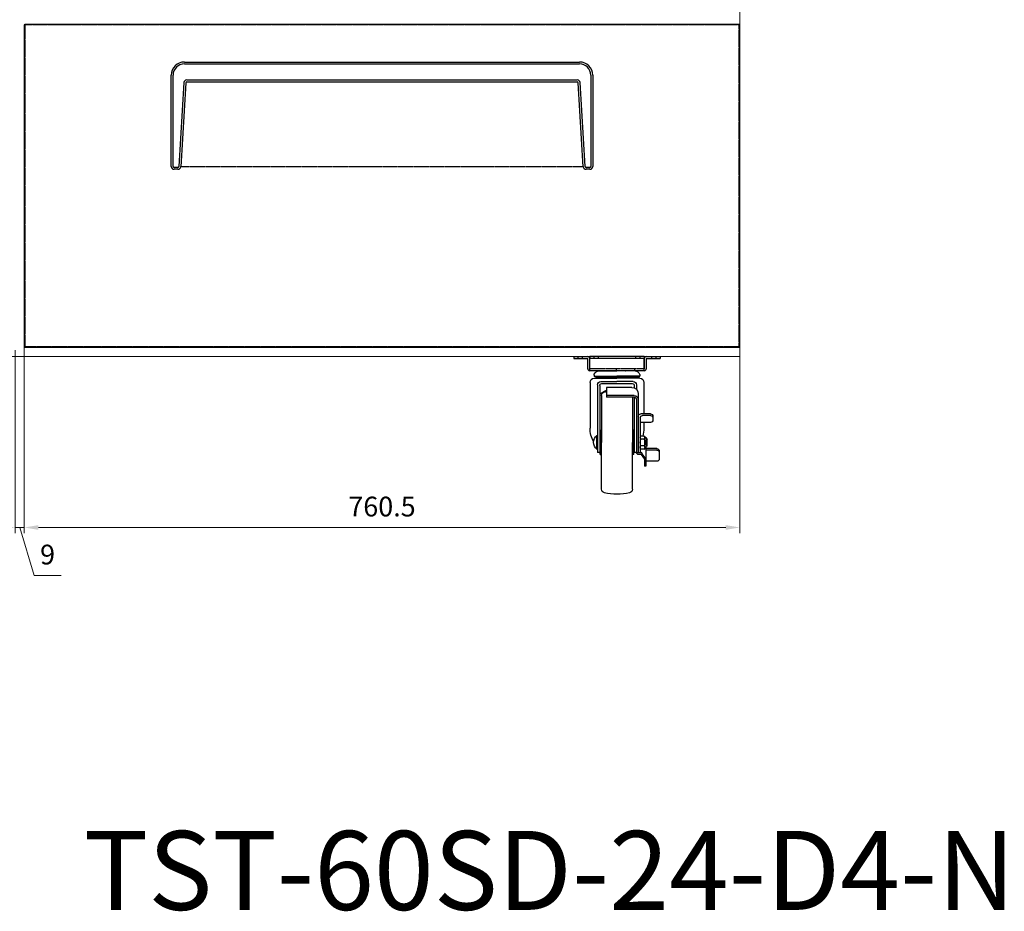
# Model space of a CAD drawing. Units: millimetres. Extents: x 71154 to 74600, y -90384 to -86918.
# Drawn here: x 72255 to 73301, y -90384 to -89437 of the extents above; entities that cross this region are included whole.
import ezdxf

# ---------------------------------------------------------------- set-up
doc = ezdxf.new("R2010")
doc.units = ezdxf.units.MM
doc.linetypes.add('HIDDEN2', pattern=[0.1875, 0.125, -0.0625])
doc.layers.get('0').update_dxf_attribs({"lineweight": 13})
doc.layers.add('AM_8', color=1, linetype='Continuous', lineweight=25)
doc.layers.add('DI', color=3, linetype='Continuous', lineweight=13)
for name, color, linetype in [('CASTOR_FIXTURE', 7, 'Continuous'), ('DOOR_HANDLE_G993', 7, 'Continuous'), ('DRAWER_COVER-48', 7, 'Continuous')]:
    doc.layers.add(name, color=color, linetype=linetype)
doc.styles.add('N3', font='romans.shx', dxfattribs={"width": 0.7, "height": 5.6, "bigfont": 'whgtxt.shx'})
doc.styles.get("Standard").update_dxf_attribs({"font": 'ISOCP.SHX'})
doc.dimstyles.new('AM_ISO$0', dxfattribs={"dimtxt": 3.5, "dimasz": 2.5, "dimexe": 1, "dimexo": 1, "dimgap": 1.5, "dimtad": 1, "dimdsep": 46, "dimtxsty": 'Standard', "dimcen": 0, "dimclrd": 256, "dimclre": 256, "dimclrt": 2, "dimadec": 0, "dimazin": 2, "dimtp": 0.1, "dimtm": 0.1, "dimtfac": 0.71, "dimtdec": 3, "dimtmove": 0, "dimatfit": 3, "dimfxl": 0, "dimlwd": -1, "dimlwe": -1, "dimarcsym": 0})

# ---------------------------------------------------------------- blocks, each defined once
blk = doc.blocks.new('ser213131221')
at = {"layer": 'CASTOR_FIXTURE', "color": 7, "linetype": 'Continuous'}
for p, q in [((69110.9, 28155.8), (69110.9, 28140.8)), ((69112.9, 28155.8), (69110.9, 28155.8)), ((69112.9, 28155.8), (69112.9, 28140.8)), ((69097.9, 28138.8), (69099.9, 28138.8)), ((69097.9, 28080.8), (69097.9, 28138.8)), ((69099.9, 28140.8), (69110.9, 28140.8)), ((69099.9, 28138.8), (69110.9, 28138.8)), ((69099.9, 28138.8), (69110.9, 28138.8)), ((69110.9, 28138.8), (69110.9, 28138.8)), ((69110.9, 28080.8), (69110.9, 28138.8)), ((69112.9, 28138.8), (69110.9, 28138.8)), ((69112.9, 28080.8), (69112.9, 28138.8)), ((69097.9, 28080.8), (69099.9, 28080.8)), ((69099.9, 28080.8), (69110.9, 28080.8)), ((69110.9, 28080.8), (69099.9, 28080.8)), ((69110.9, 28078.8), (69099.9, 28078.8)), ((69110.9, 28080.8), (69110.9, 28080.8)), ((69112.9, 28080.8), (69110.9, 28080.8)), ((69110.9, 28078.8), (69110.9, 28063.8)), ((69112.9, 28078.8), (69112.9, 28063.8)), ((69112.9, 28063.8), (69110.9, 28063.8))]:
    blk.add_line(p, q, dxfattribs=at)
at = {"layer": 'CASTOR_FIXTURE', "color": 7, "linetype": 'HIDDEN2'}
for p, q in [((69112.9, 28151.3), (69110.9, 28151.3)), ((69099.9, 28080.8), (69099.9, 28138.8)), ((69110.9, 28146.3), (69112.9, 28146.3)), ((69112.9, 28134.3), (69110.9, 28134.3)), ((69110.9, 28129.3), (69112.9, 28129.3)), ((69099.9, 28110.8), (69097.9, 28110.8)), ((69097.9, 28090.8), (69099.9, 28090.8)), ((69112.9, 28090.3), (69110.9, 28090.3)), ((69110.9, 28085.3), (69112.9, 28085.3)), ((69112.9, 28073.3), (69110.9, 28073.3)), ((69110.9, 28068.3), (69112.9, 28068.3))]:
    blk.add_line(p, q, dxfattribs=at)
at = {"layer": 'CASTOR_FIXTURE', "color": 7, "linetype": 'Continuous'}
for centre, radius, start, end in [((69099.9, 28138.8), 2, 90, 180), ((69099.9, 28138.8), 0.002, 90, 180), ((69110.9, 28140.8), 2, 270, 0), ((69110.9, 28140.8), 0.002, 270, 0), ((69099.9, 28080.8), 2, 180, 270), ((69099.9, 28080.8), 0.002, 180, 270), ((69110.9, 28078.8), 2, 0, 90), ((69110.9, 28078.8), 0.002, 0, 90)]:
    blk.add_arc(centre, radius, start, end, dxfattribs=at)
blk = doc.blocks.new('R123123213123213')
at = {"layer": 'DOOR_HANDLE_G993', "color": 40, "linetype": 'Continuous'}
for p, q in [((101754.3, -79833.5), (102174.3, -79833.5)), ((101754.3, -79835.5), (102174.3, -79835.5)), ((101740.3, -79944.5), (101740.3, -79847.5)), ((101742.3, -79944.5), (101742.3, -79847.5)), ((102186.3, -79847.5), (102186.3, -79944.5)), ((102188.3, -79847.5), (102188.3, -79944.5)), ((101753.8, -79855.4), (101748.5, -79944.6)), ((101755.8, -79855.5), (101750.5, -79944.7)), ((101756.8, -79852.5), (102171.9, -79852.5)), ((101756.8, -79854.5), (102171.9, -79854.5)), ((102178.2, -79944.7), (102172.9, -79855.5)), ((102180.2, -79944.6), (102174.9, -79855.4)), ((101747.5, -79945.5), (101743.3, -79945.5)), ((101747.5, -79947.5), (101743.3, -79947.5)), ((102185.3, -79945.5), (102181.2, -79945.5)), ((102185.3, -79947.5), (102181.2, -79947.5))]:
    blk.add_line(p, q, dxfattribs=at)
for centre, radius, start, end in [((101754.3, -79847.5), 14, 90, 180), ((101754.3, -79847.5), 12, 90, 180), ((102174.3, -79847.5), 14, 0, 90), ((102174.3, -79847.5), 12, 0, 90), ((101756.8, -79855.5), 3, 90, 176.6155), ((101756.8, -79855.5), 1, 90, 176.6155), ((102171.9, -79855.5), 3, 3.3845, 90), ((102171.9, -79855.5), 1, 3.3845, 90), ((101743.3, -79944.5), 3, 180, 270), ((101743.3, -79944.5), 1, 180, 270), ((101747.5, -79944.5), 1, 270, 356.6155), ((101747.5, -79944.5), 3, 270, 356.6155), ((102181.2, -79944.5), 3, 183.3845, 270), ((102181.2, -79944.5), 1, 183.3845, 270), ((102185.3, -79944.5), 1, 270, 0), ((102185.3, -79944.5), 3, 270, 0)]:
    blk.add_arc(centre, radius, start, end, dxfattribs=at)
at = {"layer": 'DRAWER_COVER-48', "color": 7, "linetype": 'HIDDEN2'}
for p, q in [((101584.1, -79794.1), (101584.7, -79794.1)), ((101584.7, -79793.5), (101584.7, -79794.1)), ((102344, -79794.1), (101584.7, -79794.1)), ((101584.7, -79794.1), (101584.7, -80136.4)), ((102344, -79793.5), (102344, -79794.1)), ((102344, -79794.1), (102344, -79793.9)), ((102344, -80136.4), (102344, -79794.1)), ((102344.6, -79794.1), (102344, -79794.1)), ((102178.2, -79944.7), (101750.5, -79944.7)), ((101584.1, -80135.9), (101584.7, -80135.9)), ((101584.7, -80135.9), (102344, -80135.9)), ((101584.7, -80136.5), (101584.7, -80135.9)), ((101584.7, -80135.9), (101584.7, -80136.2)), ((102344, -80135.9), (102344, -80135.9)), ((102344, -80136.5), (102344, -80135.9)), ((102344.6, -80135.9), (102344, -80135.9))]:
    blk.add_line(p, q, dxfattribs=at)
at = {"layer": 'DRAWER_COVER-48', "color": 7, "linetype": 'Continuous'}
for p, q in [((101584.1, -79794.1), (101584.1, -80135.9)), ((101584.7, -79794.1), (101584.5, -79794.1)), ((102344, -79793.5), (101584.7, -79793.5)), ((102344.6, -80135.9), (102344.6, -79794.1)), ((101584.7, -80136.5), (102344, -80136.5)), ((102344, -80135.9), (102344.2, -80135.9))]:
    blk.add_line(p, q, dxfattribs=at)
for centre, start, end in [((101803.4, -79794.1), 179.8423, 180), ((102344, -80012.9), 89.8423, 90), ((101803.4, -80135.9), 180, 180.1577), ((102344, -79917.2), 270, 270.1577)]:
    blk.add_arc(centre, 218.7, start, end, dxfattribs=at)
for points in [[(101584.7, -79794.1), (101584.5, -79794.1), (101584.4, -79794.1), (101584.2, -79794.1), (101584.1, -79794.1), (101584.1, -79794.1)], [(102344, -79794.1), (102344, -79794), (102344, -79793.8), (102344, -79793.6), (102344, -79793.5), (102344, -79793.5)], [(101584.1, -80135.9), (101584.1, -80135.9), (101584.2, -80135.9), (101584.4, -80135.9), (101584.5, -80135.9), (101584.7, -80135.9)], [(102344, -80136.5), (102344, -80136.5), (102344, -80136.5), (102344, -80136.2), (102344, -80136.1), (102344, -80135.9)]]:
    blk.add_open_spline(points, degree=3, knots=[0, 0, 0, 0, 0.5, 0.5, 1, 1, 1, 1], dxfattribs=at)
at = {"layer": 'DRAWER_COVER-48', "color": 7, "linetype": 'HIDDEN2'}
for points in [[(101584.7, -79794.1), (101584.7, -79794.1), (101584.7, -79794.1), (101584.7, -79794.1), (101584.7, -79794.1), (101584.7, -79794.1), (101584.7, -79794.1), (101584.7, -79794.1), (101584.7, -79794.1), (101584.7, -79794.1)], [(101584.7, -79794.1), (101584.7, -79794.1), (101584.7, -79794.1), (101584.7, -79794.1), (101584.7, -79794.1), (101584.7, -79794.1), (101584.7, -79794.1), (101584.7, -79794.1), (101584.7, -79794.1), (101584.7, -79794.1)], [(102344, -79794.1), (102344, -79794.1), (102344, -79794.1), (102344, -79794.1), (102344, -79794.1), (102344, -79794.1), (102344, -79794.1), (102344, -79794.1), (102344, -79794.1), (102344, -79794.1)], [(102344, -79794.1), (102344, -79794.1), (102344, -79794.1), (102344, -79794.1), (102344, -79794.1), (102344, -79794.1), (102344, -79794.1), (102344, -79794.1), (102344, -79794.1), (102344, -79794.1)], [(101584.7, -80135.9), (101584.7, -80135.9), (101584.7, -80135.9), (101584.7, -80135.9), (101584.7, -80135.9), (101584.7, -80135.9), (101584.7, -80135.9), (101584.7, -80135.9), (101584.7, -80135.9), (101584.7, -80135.9)], [(101584.7, -80135.9), (101584.7, -80135.9), (101584.7, -80135.9), (101584.7, -80135.9), (101584.7, -80135.9), (101584.7, -80135.9), (101584.7, -80135.9), (101584.7, -80135.9), (101584.7, -80135.9), (101584.7, -80135.9)], [(102344, -80135.9), (102344, -80135.9), (102344, -80135.9), (102344, -80135.9), (102344, -80135.9), (102344, -80135.9), (102344, -80135.9), (102344, -80135.9), (102344, -80135.9), (102344, -80135.9)], [(102344, -80135.9), (102344, -80135.9), (102344, -80135.9), (102344, -80135.9), (102344, -80135.9), (102344, -80135.9), (102344, -80135.9), (102344, -80135.9), (102344, -80135.9), (102344, -80135.9)]]:
    blk.add_open_spline(points, degree=3, knots=[0, 0, 0, 0, 0.25, 0.25, 0.5, 0.5, 0.75, 0.75, 1, 1, 1, 1], dxfattribs=at)
blk = doc.blocks.new('*D235')
at = {"layer": 'Defpoints', "color": 0, "ltscale": 0.2, "transparency": 16777216}
for p in [(72259.5, -89775.8), (72249.9, -89782.1), (72259.5, -89976.6)]:
    blk.add_point(p, dxfattribs=at)
at = {"layer": 'DI', "ltscale": 0.2, "transparency": 16777216}
for p, q in [((72249.9, -89788.1), (72249.9, -89982.6)), ((72259.5, -89781.8), (72259.5, -89982.6)), ((72234.9, -89976.6), (72219.9, -89976.6)), ((72249.9, -89976.6), (72259.5, -89976.6)), ((72249.9, -89976.6), (72259.5, -89976.6)), ((72254.7, -89976.6), (72270, -90027.6)), ((72274.5, -89976.6), (72289.5, -89976.6)), ((72270, -90027.6), (72298.7, -90027.6))]:
    blk.add_line(p, q, dxfattribs=at)
for points in [[(72234.9, -89974.1), (72234.9, -89979.1), (72249.9, -89976.6)], [(72274.5, -89974.1), (72274.5, -89979.1), (72259.5, -89976.6)]]:
    blk.add_solid(points, dxfattribs=at)
at = {"layer": 'DI', "color": 2, "ltscale": 0.2, "transparency": 16777216, "insert": (72284.3, -90008.1), "char_height": 21, "attachment_point": 5}
blk.add_mtext('9', dxfattribs=at)
blk = doc.blocks.new('*D236')
at = {"layer": 'Defpoints', "color": 0, "ltscale": 0.2, "transparency": 16777216}
for p in [(72259.5, -89775.8), (73020, -89784.5), (73020, -89976.6)]:
    blk.add_point(p, dxfattribs=at)
at = {"layer": 'DI', "ltscale": 0.2, "transparency": 16777216}
for p, q in [((72259.5, -89781.8), (72259.5, -89982.6)), ((73020, -89790.5), (73020, -89982.6)), ((72274.5, -89976.6), (73005, -89976.6))]:
    blk.add_line(p, q, dxfattribs=at)
for points in [[(72274.5, -89974.1), (72274.5, -89979.1), (72259.5, -89976.6)], [(73005, -89974.1), (73005, -89979.1), (73020, -89976.6)]]:
    blk.add_solid(points, dxfattribs=at)
at = {"layer": 'DI', "color": 2, "ltscale": 0.2, "transparency": 16777216, "insert": (72639.7, -89957.1), "char_height": 21, "attachment_point": 5}
blk.add_mtext('760.5', dxfattribs=at)
blk = doc.blocks.new('ser13123131')
for p, q in [((49608.69, 30107.92), (49626.23, 30107.92)), ((49617.89, 30108.08), (49626.23, 30108.08)), ((49634.56, 30108.08), (49626.23, 30108.08)), ((49643.76, 30107.92), (49626.23, 30107.92)), ((49604.01, 30103.95), (49604.01, 30102.76)), ((49604.01, 30102.76), (49626.23, 30102.76)), ((49605.91, 30101.97), (49604.01, 30102.76)), ((49604.09, 30100.82), (49626.23, 30100.82)), ((49605.91, 30101.97), (49626.23, 30101.97)), ((49609.96, 30100.82), (49610.81, 30101.97)), ((49609.96, 30100.82), (49610.81, 30101.97)), ((49648.44, 30102.76), (49626.23, 30102.76)), ((49646.54, 30101.97), (49626.23, 30101.97)), ((49648.36, 30100.82), (49626.23, 30100.82)), ((49642.49, 30100.82), (49641.64, 30101.97)), ((49642.49, 30100.82), (49641.64, 30101.97)), ((49646.54, 30101.97), (49648.44, 30102.76)), ((49648.44, 30103.95), (49648.44, 30102.76)), ((49600.04, 30096.77), (49600.04, 30066.19)), ((49607.34, 30094.39), (49607.34, 30090.01)), ((49609.41, 30093.6), (49609.41, 30091.4)), ((49610.6, 30097.65), (49626.23, 30097.65)), ((49641.06, 30095.58), (49611.39, 30095.58)), ((49611.86, 30091.9), (49636.46, 30091.9)), ((49641.86, 30097.65), (49626.23, 30097.65)), ((49636.46, 30091.9), (49636.46, 30082.49)), ((49643.05, 30093.6), (49643.05, 30028.54)), ((49645.11, 30094.39), (49645.11, 30028.54)), ((49652.41, 30096.77), (49652.41, 30052.3)), ((49605.52, 30085.55), (49605.52, 30028.36)), ((49607.34, 30080.11), (49607.34, 30028.54)), ((49609.41, 30082.46), (49609.41, 30028.54)), ((49609.48, 30083.89), (49636.46, 30083.89)), ((49609.72, 30082.49), (49636.46, 30082.49)), ((49611.15, 30082.49), (49611.15, 30038.46)), ((49641.3, 30083.98), (49641.3, 30038.46)), ((49591.24, 30063.81), (49591.24, 30060.23)), ((49593.62, 30066.19), (49603.14, 30066.19)), ((49593.62, 30064.57), (49601.31, 30064.57)), ((49603.69, 30062.19), (49603.69, 30028.36)), ((49607.34, 30069.25), (49607.34, 30028.92)), ((49593.62, 30057.85), (49603.69, 30057.85)), ((49600.04, 30057.85), (49600.04, 30052.3)), ((49597.14, 30042.09), (49596.74, 30041.69)), ((49596.74, 30041.69), (49597.93, 30041.69)), ((49596.74, 30035.03), (49596.74, 30041.69)), ((49597.14, 30042.09), (49597.93, 30042.09)), ((49597.14, 30034.63), (49597.14, 30042.09)), ((49599.83, 30044.64), (49597.93, 30043.12)), ((49597.93, 30033.6), (49597.93, 30043.12)), ((49599.83, 30044.64), (49602.93, 30044.64)), ((49599.83, 30041.5), (49602.93, 30041.5)), ((49609.41, 30042.26), (49609.96, 30042.26)), ((49609.96, 30050.36), (49611.15, 30050.36)), ((49609.96, 30050.36), (49609.96, 30038.46)), ((49642.49, 30050.36), (49641.3, 30050.36)), ((49642.49, 30050.36), (49642.49, 30038.46)), ((49642.49, 30042.26), (49643.05, 30042.26)), ((49645.9, 30045.2), (49645.11, 30045.2)), ((49645.9, 30031.71), (49645.9, 30045.2)), ((49587.51, 30032.37), (49598.21, 30032.37)), ((49597.14, 30034.63), (49596.74, 30035.03)), ((49596.74, 30035.03), (49597.93, 30035.03)), ((49597.14, 30034.63), (49597.93, 30034.63)), ((49599.83, 30032.01), (49597.93, 30033.6)), ((49598.21, 30033.37), (49598.21, 30015.33)), ((49599.83, 30035.22), (49602.93, 30035.22)), ((49599.83, 30032.01), (49602.93, 30032.01)), ((49609.41, 30034.65), (49609.96, 30034.65)), ((49609.96, 30026.56), (49609.96, 30038.46)), ((49611.15, 29992.94), (49611.15, 30038.46)), ((49641.3, 29992.94), (49641.3, 30038.46)), ((49642.49, 30026.56), (49642.49, 30038.46)), ((49642.49, 30034.65), (49643.05, 30034.65)), ((49645.9, 30031.71), (49645.11, 30031.71)), ((49585.13, 30029.99), (49585.13, 30022.42)), ((49587.51, 30030.95), (49598.21, 30030.95)), ((49602.19, 30027.45), (49598.21, 30022.28)), ((49602.69, 30026.54), (49599.41, 30022.28)), ((49599.41, 30022.28), (49599.41, 30015.33)), ((49602.19, 30028.36), (49602.19, 30026.54)), ((49602.19, 30028.36), (49607.28, 30028.36)), ((49602.19, 30026.54), (49604.96, 30026.54)), ((49603.69, 30029.41), (49602.89, 30028.36)), ((49607.34, 30028.54), (49609.41, 30028.54)), ((49609.96, 30026.56), (49611.15, 30026.56)), ((49642.49, 30026.56), (49641.3, 30026.56)), ((49643.05, 30028.54), (49645.11, 30028.54)), ((49587.51, 30020.04), (49598.21, 30020.04)), ((49598.21, 30015.33), (49599.41, 30015.33))]:
    blk.add_line(p, q)
for centre, radius, start, end in [((49608.69, 30103.08), 4.84, 90, 159.30646), ((49621.53, 30104.91), 4.83, 138.88791, 141.34294), ((49630.92, 30104.91), 4.83, 38.65706, 41.11209), ((49643.76, 30103.08), 4.84, 20.69354, 90), ((49604.09, 30096.77), 4.05, 90, 180), ((49606.39, 30103.95), 2.38, 159.30646, 180), ((49608.69, 30103.34), 2.52, 212.8314, 327.1686), ((49613.73, 30103.34), 2.52, 212.8314, 327.1686), ((49618.77, 30103.34), 2.52, 212.8314, 327.1686), ((49623.81, 30103.34), 2.52, 212.8314, 327.1686), ((49628.65, 30103.34), 2.52, 212.8314, 327.1686), ((49633.68, 30103.34), 2.52, 212.8314, 327.1686), ((49638.72, 30103.34), 2.52, 212.8314, 327.1686), ((49643.76, 30103.34), 2.52, 212.8314, 327.1686), ((49646.06, 30103.95), 2.38, 0, 20.69354), ((49648.36, 30096.77), 4.05, 0, 90), ((49611.86, 30085.55), 6.35, 90, 180), ((49610.6, 30094.39), 3.25, 90, 180), ((49611.39, 30093.6), 1.98, 90, 180), ((49626.23, 30066.34), 25.07, 47.86461, 65.90649), ((49641.06, 30093.6), 1.98, 0, 90), ((49641.86, 30094.39), 3.25, 0, 90), ((49609.48, 30079.93), 3.97, 90, 180), ((49609.72, 30080.11), 2.38, 90, 180), ((49626.23, 30033.3), 55.54, 77.21025, 79.38051), ((49637.73, 30083.98), 3.57, 0, 77.21025), ((49593.62, 30063.81), 2.38, 90, 180), ((49593.62, 30062.19), 2.38, 90, 180), ((49593.62, 30060.23), 2.38, 180, 270), ((49601.31, 30062.19), 2.38, 0, 90), ((49603.14, 30063.81), 2.38, 0, 90), ((49626.23, 30052.3), 26.18, 180, 197.00906), ((49626.23, 30052.3), 26.18, 329.94355, 0), ((49609.06, 30038.36), 9.74, 161.19518, 198.80482), ((49602.07, 30043.07), 2.74, 144.96184, 215.03816), ((49601.78, 30043.07), 1.94, 306.07163, 53.92837), ((49596.87, 30038.36), 6.83, 332.61465, 27.38535), ((49639.87, 30038.46), 9.05, 311.8251, 48.1749), ((49587.51, 30029.99), 2.38, 90, 180), ((49601.94, 30033.62), 2.65, 142.74232, 217.25768), ((49601.69, 30033.62), 2.03, 307.79315, 52.20685), ((49587.51, 30028.57), 2.38, 90, 180), ((49587.51, 30022.42), 2.38, 180, 270), ((49604.96, 30028.92), 2.38, 270, 0), ((49614.72, 29992.94), 3.57, 180, 257.21025), ((49626.23, 30043.61), 55.54, 257.21025, 270), ((49626.23, 30043.61), 55.54, 270, 282.78975), ((49637.73, 29992.94), 3.57, 282.78975, 0)]:
    blk.add_arc(centre, radius, start, end)

msp = doc.modelspace()

# ---------------------------------------------------------------- linework, layer by layer
at = {"layer": 'DI'}
for p, q in [((73019.98, -89795.095), (73019.98, -89033.095)), ((71489.38, -89795.095), (73019.98, -89795.095))]:
    msp.add_line(p, q, dxfattribs=at)

# ---------------------------------------------------------------- block references
at = {"layer": 'AM_8', "color": 0, "rotation": 90}
msp.add_blockref('ser213131221', (100999.252, -158907.974), dxfattribs=at)
at = {"layer": 'AM_8', "color": 0, "extrusion": (0, 0, -1), "xscale": 1.09266827, "yscale": 1.09266827, "zscale": -1.09266827}
msp.add_blockref('ser13123131', (-127114.432, -122708.237), dxfattribs=at)
at = {"layer": 'DI'}
msp.add_blockref('R123123213123213', (-29324.612, -9648.558), dxfattribs=at)

# ---------------------------------------------------------------- texts
at = {"layer": 'DI', "ltscale": 0.2, "insert": (72322.697, -90299.028), "char_height": 83.8656, "attachment_point": 1, "style": 'N3'}
msp.add_mtext_dynamic_manual_height_columns('{\\Fromans,whgtxt|c134;TST-60SD-24-D4-N}', width=14395.12877, gutter_width=28, heights=[0], dxfattribs=at)

# ---------------------------------------------------------------- dimensions: what is measured, and where the dimension line sits
at = {"layer": 'DI', "ltscale": 0.2}
dim = msp.add_linear_dim(base=(72259.48, -89976.585), p1=(72249.88, -89782.098), p2=(72259.48, -89775.751), text='9', dimstyle='AM_ISO$0', override={"dimscale": 6, "dimtdec": 2, "dimtmove": 1}, dxfattribs=at)
dim.commit()
dim.dimension.update_dxf_attribs({"geometry": '*D235', "text_midpoint": (72278.98, -90008.085)})
dim = msp.add_linear_dim(base=(73019.98, -89976.585), p1=(72259.48, -89775.751), p2=(73019.98, -89784.492), dimstyle='AM_ISO$0', override={"dimscale": 6, "dimtdec": 2, "dimtmove": 1}, dxfattribs=at)
dim.commit()
dim.dimension.update_dxf_attribs({"geometry": '*D236', "text_midpoint": (72639.73, -89957.085)})

doc.saveas('drawing.dxf')
